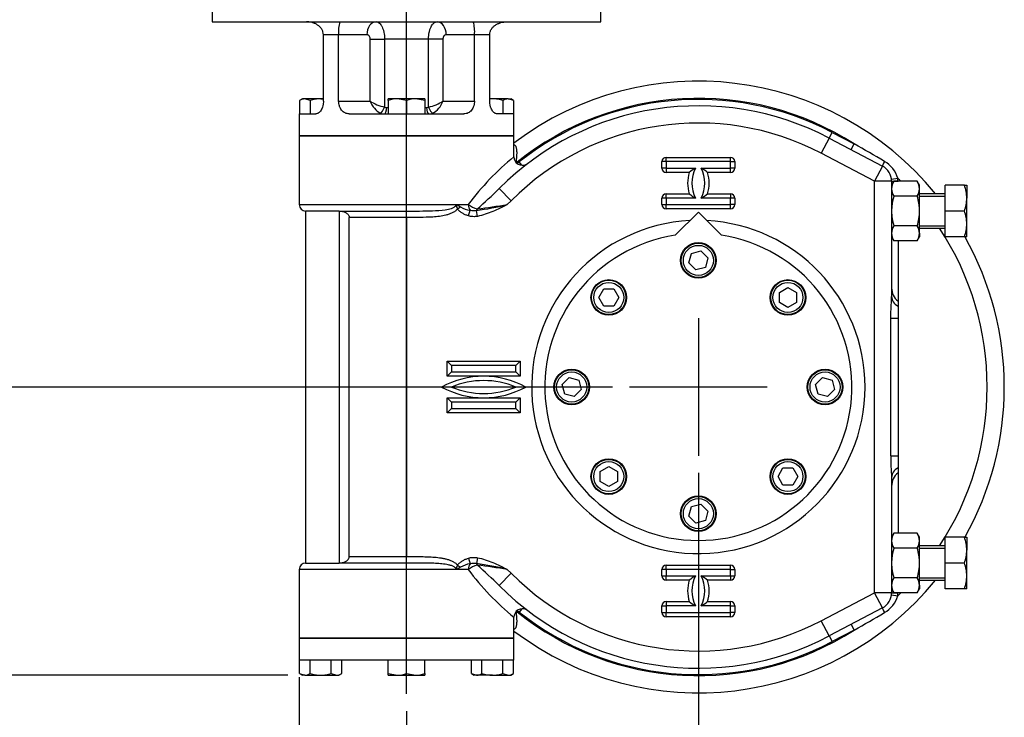
# Model space of a CAD drawing. Units: millimetres. Extents: x 0 to 594, y 0 to 420.
# Drawn here: x 101 to 192, y 83 to 148 of the extents above; entities that cross this region are included whole.
import ezdxf
from ezdxf.enums import TextEntityAlignment as Align
from ezdxf.lldxf.tags import DXFTag

# ---------------------------------------------------------------- set-up
doc = ezdxf.new("R2010")
doc.units = ezdxf.units.MM
for name, color, linetype in [('Default', 7, 'Continuous'), ('GB-IW5-ENDCAP', 7, 'Continuous'), ('GB-IW5-GCASE', 7, 'Continuous'), ('GB-IW5-INDPLATE', 7, 'Continuous'), ('GB-IW5-INFLG_F14', 7, 'Continuous'), ('TSH-1', 7, 'Continuous')]:
    doc.layers.add(name, color=color, linetype=linetype)
doc.styles.add('SEACAD_Arial', font='arial.ttf')
tags = doc.linetypes.add('CENTER2', pattern=[28.575, 19.05, -3.175, 3.175, -3.175]).pattern_tags.tags
tags[10:11] = [DXFTag(74, 4), DXFTag(75, 0), DXFTag(340, '0'), DXFTag(46, 0.0), DXFTag(50, 0.0), DXFTag(44, 0.0), DXFTag(45, 0.0)]
tags[8:9] = [DXFTag(74, 4), DXFTag(75, 0), DXFTag(340, '0'), DXFTag(46, 0.0), DXFTag(50, 0.0), DXFTag(44, 0.0), DXFTag(45, 0.0)]
tags[6:7] = [DXFTag(74, 4), DXFTag(75, 0), DXFTag(340, '0'), DXFTag(46, 0.0), DXFTag(50, 0.0), DXFTag(44, 0.0), DXFTag(45, 0.0)]
tags[4:5] = [DXFTag(74, 4), DXFTag(75, 0), DXFTag(340, '0'), DXFTag(46, 0.0), DXFTag(50, 0.0), DXFTag(44, 0.0), DXFTag(45, 0.0)]
doc.dimstyles.new('ISO-InstDr', dxfattribs={"dimtxt": 3.2, "dimasz": 4.48, "dimexe": 1.6, "dimexo": 1.6, "dimgap": 0.8, "dimtad": 1, "dimdec": 0, "dimlfac": 5, "dimzin": 0, "dimdsep": 46, "dimtxsty": 'SEACAD_Arial', "dimblk1": '_SE_FILLED', "dimblk2": '_SE_FILLED', "dimsah": 1, "dimcen": 1.6, "dimadec": 0, "dimazin": 0, "dimtfac": 0.5, "dimtofl": 0, "dimtmove": 0, "dimatfit": 3, "dimfxl": 1, "dimtzin": 0, "dimarcsym": 0})

# ---------------------------------------------------------------- blocks, each defined once
blk = doc.blocks.new('SEANNOT_GROUP87')
at = {"layer": 'Default', "color": 7, "linetype": 'CENTER2'}
for p, q in [((163.865, 119.923), (163.865, 107.123)), ((170.265, 113.523), (157.465, 113.523))]:
    blk.add_line(p, q, dxfattribs=at)
blk = doc.blocks.new('SEANNOT_GROUP111')
at = {"layer": 'Default', "color": 7, "linetype": 'CENTER2'}
blk.add_line((136.682, 84.923), (136.682, 215.95), dxfattribs=at)
blk = doc.blocks.new('SE3')
at = {"layer": 'GB-IW5-ENDCAP', "color": 7, "linetype": 'Continuous'}
for p, q in [((146.682, 90.123), (126.682, 90.123)), ((126.682, 90.123), (126.682, 88.073)), ((146.682, 88.073), (146.682, 90.123)), ((146.682, 88.073), (126.682, 88.073)), ((126.719, 86.825), (126.719, 88.073)), ((127.701, 86.825), (127.701, 88.073)), ((129.664, 86.825), (129.664, 88.073)), ((130.645, 86.825), (130.645, 88.073)), ((134.982, 86.825), (134.982, 88.073)), ((136.682, 86.825), (136.682, 88.073)), ((138.382, 86.825), (138.382, 88.073)), ((142.719, 86.825), (142.719, 88.073)), ((143.701, 86.825), (143.701, 88.073)), ((145.664, 86.825), (145.664, 88.073)), ((146.645, 86.825), (146.645, 88.073)), ((126.719, 86.825), (127.21, 86.673)), ((126.719, 86.825), (126.982, 86.673)), ((127.21, 86.673), (126.982, 86.673)), ((127.21, 86.673), (128.682, 86.673)), ((128.682, 86.673), (130.154, 86.673)), ((129.664, 86.825), (130.154, 86.673)), ((130.154, 86.673), (130.382, 86.673)), ((130.382, 86.673), (130.645, 86.825)), ((134.982, 86.673), (134.982, 86.825)), ((134.982, 86.825), (135.832, 86.673)), ((134.982, 86.673), (135.832, 86.673)), ((135.832, 86.673), (137.532, 86.673)), ((136.682, 86.825), (137.532, 86.673)), ((137.532, 86.673), (138.382, 86.673)), ((138.382, 86.825), (138.382, 86.673)), ((142.719, 86.825), (143.21, 86.673)), ((142.719, 86.825), (142.982, 86.673)), ((143.21, 86.673), (142.982, 86.673)), ((144.682, 86.673), (143.21, 86.673)), ((144.682, 86.673), (146.154, 86.673)), ((145.664, 86.825), (146.154, 86.673)), ((146.154, 86.673), (146.382, 86.673)), ((146.382, 86.673), (146.645, 86.825))]:
    blk.add_line(p, q, dxfattribs=at)
for centre, radius, start, end in [((127.182, 87.632), 0.959, 271.66424, 302.72001), ((130.126, 87.632), 0.959, 271.66424, 302.72001), ((135.802, 89.296), 2.623, 270.65275, 289.60341), ((137.502, 89.296), 2.623, 270.65275, 289.60341), ((143.182, 87.632), 0.959, 271.66424, 302.72001), ((146.126, 87.632), 0.959, 271.66424, 302.72001)]:
    blk.add_arc(centre, radius, start, end, dxfattribs=at)
for points, knots in [([(127.701, 86.825), (127.859, 86.779), (128.02, 86.741), (128.266, 86.701), (128.348, 86.691), (128.515, 86.677), (128.599, 86.673), (128.682, 86.673)], [0, 0, 0, 0, 0.5, 0.5, 0.75, 0.75, 1, 1, 1, 1]), ([(128.682, 86.673), (128.848, 86.673), (129.013, 86.688), (129.34, 86.74), (129.504, 86.779), (129.664, 86.825)], [0, 0, 0, 0, 0.5, 0.5, 1, 1, 1, 1]), ([(143.701, 86.825), (143.86, 86.779), (144.024, 86.74), (144.351, 86.688), (144.516, 86.673), (144.682, 86.673)], [0, 0, 0, 0, 0.5, 0.5, 1, 1, 1, 1]), ([(144.682, 86.673), (144.765, 86.673), (144.849, 86.677), (145.016, 86.691), (145.098, 86.701), (145.344, 86.741), (145.505, 86.779), (145.664, 86.825)], [0, 0, 0, 0, 0.25, 0.25, 0.5, 0.5, 1, 1, 1, 1])]:
    blk.add_open_spline(points, degree=3, knots=knots, dxfattribs=at)
at = {"layer": 'GB-IW5-GCASE', "color": 7, "linetype": 'Continuous'}
for p, q in [((146.682, 136.923), (126.682, 136.923)), ((126.682, 136.923), (126.682, 130.523)), ((146.682, 134.97), (146.682, 136.923)), ((176.05, 136.718), (175.305, 135.301)), ((176.05, 136.718), (176.329, 137.249)), ((176.05, 136.718), (181.009, 134.112)), ((176.329, 137.249), (178.38, 136.171)), ((178.101, 135.64), (178.38, 136.171)), ((160.865, 134.923), (166.865, 134.923)), ((160.865, 134.523), (160.865, 134.923)), ((166.865, 134.523), (166.865, 134.923)), ((180.265, 132.696), (175.305, 135.301)), ((146.952, 134.394), (146.975, 134.46)), ((147.422, 134.194), (147.182, 134.497)), ((160.465, 133.923), (160.465, 134.523)), ((160.865, 134.523), (160.465, 134.523)), ((160.865, 133.923), (160.465, 133.923)), ((166.865, 134.523), (160.865, 134.523)), ((160.865, 134.523), (160.865, 133.923)), ((160.865, 133.923), (163.59, 133.923)), ((160.865, 133.923), (160.865, 133.523)), ((164.141, 133.923), (166.865, 133.923)), ((166.865, 133.923), (166.865, 134.523)), ((166.865, 134.523), (167.265, 134.523)), ((167.265, 133.923), (166.865, 133.923)), ((166.865, 133.523), (166.865, 133.923)), ((167.265, 134.523), (167.265, 133.923)), ((181.009, 134.112), (180.265, 132.696)), ((163.007, 133.523), (160.865, 133.523)), ((166.865, 133.523), (164.723, 133.523)), ((180.265, 94.351), (180.265, 132.696)), ((181.865, 132.696), (180.265, 132.696)), ((181.852, 132.898), (182.448, 132.973)), ((181.865, 132.696), (181.865, 121.952)), ((181.865, 132.696), (182.465, 132.696)), ((182.079, 132.694), (181.865, 132.323)), ((184.251, 132.694), (182.079, 132.694)), ((182.465, 132.696), (182.465, 132.694)), ((184.465, 132.323), (184.251, 132.694)), ((184.465, 132.002), (184.465, 132.323)), ((186.865, 129.923), (186.865, 132.323)), ((188.651, 132.323), (186.865, 132.323)), ((188.651, 132.323), (188.865, 132.323)), ((188.865, 132.323), (188.865, 131.123)), ((145.299, 132.009), (146.433, 130.88)), ((160.865, 131.523), (163.007, 131.523)), ((160.865, 131.123), (160.865, 131.523)), ((164.723, 131.523), (166.865, 131.523)), ((166.865, 131.523), (166.865, 131.123)), ((184.251, 131.309), (182.079, 131.309)), ((184.465, 129.923), (184.465, 132.002)), ((186.865, 131.523), (184.465, 131.523)), ((184.465, 131.307), (186.865, 131.307)), ((126.682, 130.523), (141.304, 130.523)), ((141.304, 130.523), (142.429, 130.523)), ((141.423, 130.114), (141.706, 130.319)), ((146.433, 130.88), (146.051, 130.523)), ((160.465, 130.523), (160.465, 131.123)), ((160.865, 131.123), (160.465, 131.123)), ((160.465, 130.523), (160.865, 130.523)), ((163.59, 131.123), (160.865, 131.123)), ((160.865, 131.123), (160.865, 130.523)), ((160.865, 130.523), (166.865, 130.523)), ((160.865, 130.123), (160.865, 130.523)), ((166.865, 131.123), (164.141, 131.123)), ((166.865, 130.523), (166.865, 131.123)), ((167.265, 131.123), (166.865, 131.123)), ((167.265, 130.523), (166.865, 130.523)), ((166.865, 130.123), (166.865, 130.523)), ((167.265, 131.123), (167.265, 130.523)), ((188.865, 128.723), (188.865, 131.123)), ((130.408, 129.923), (127.282, 129.923)), ((127.282, 129.923), (127.282, 97.123)), ((130.408, 129.923), (136.682, 129.923)), ((130.408, 129.923), (130.408, 97.123)), ((136.682, 129.323), (136.682, 129.923)), ((142.441, 129.473), (142.607, 129.998)), ((143.302, 129.427), (143.185, 129.975)), ((166.865, 130.123), (160.865, 130.123)), ((184.465, 127.845), (184.465, 129.923)), ((186.865, 127.523), (186.865, 129.923)), ((188.651, 129.923), (186.865, 129.923)), ((136.682, 129.323), (131.349, 129.323)), ((131.349, 97.723), (131.349, 129.323)), ((136.682, 129.323), (136.682, 97.723)), ((184.251, 128.538), (182.079, 128.538)), ((184.465, 128.54), (186.865, 128.54)), ((188.865, 127.523), (188.865, 128.723)), ((181.865, 127.523), (182.079, 127.152)), ((184.251, 127.152), (184.465, 127.523)), ((184.465, 128.323), (186.865, 128.323)), ((184.465, 127.845), (184.465, 127.523)), ((188.651, 127.523), (186.865, 127.523)), ((188.865, 127.523), (188.651, 127.523)), ((184.251, 127.152), (182.079, 127.152)), ((182.465, 127.152), (182.465, 121.523)), ((182.465, 121.523), (182.465, 121.063)), ((182.465, 121.063), (182.465, 119.923)), ((181.793, 107.123), (181.793, 119.923)), ((181.793, 119.923), (182.465, 119.923)), ((182.465, 119.923), (182.465, 107.123)), ((140.465, 114.523), (140.465, 115.923)), ((140.465, 115.923), (147.265, 115.923)), ((140.465, 115.923), (140.865, 115.523)), ((147.265, 115.923), (146.865, 115.523)), ((147.265, 115.923), (147.265, 114.523)), ((140.865, 114.923), (140.465, 114.523)), ((140.865, 115.523), (140.865, 114.923)), ((146.865, 115.523), (140.865, 115.523)), ((140.865, 114.923), (146.865, 114.923)), ((146.865, 114.923), (146.865, 115.523)), ((146.865, 114.923), (147.265, 114.523)), ((143.865, 114.523), (140.465, 114.523)), ((147.265, 114.523), (143.865, 114.523)), ((140.865, 113.523), (139.941, 113.523)), ((147.789, 113.523), (146.865, 113.523)), ((140.465, 111.123), (140.465, 112.523)), ((140.465, 112.523), (143.865, 112.523)), ((140.465, 112.523), (140.865, 112.123)), ((140.865, 112.123), (140.865, 111.523)), ((146.865, 112.123), (140.865, 112.123)), ((143.865, 112.523), (147.265, 112.523)), ((147.265, 112.523), (146.865, 112.123)), ((146.865, 111.523), (146.865, 112.123)), ((147.265, 112.523), (147.265, 111.123)), ((140.865, 111.523), (140.465, 111.123)), ((147.265, 111.123), (140.465, 111.123)), ((140.865, 111.523), (146.865, 111.523)), ((146.865, 111.523), (147.265, 111.123)), ((181.793, 107.123), (182.465, 107.123)), ((182.465, 107.123), (182.465, 105.984)), ((182.465, 105.984), (182.465, 105.523)), ((182.465, 105.523), (182.465, 99.894)), ((181.865, 105.094), (181.865, 94.351)), ((182.079, 99.894), (181.865, 99.523)), ((184.251, 99.894), (182.079, 99.894)), ((184.465, 99.523), (184.251, 99.894)), ((184.465, 99.202), (184.465, 99.523)), ((184.465, 97.123), (184.465, 99.202)), ((188.651, 99.523), (186.865, 99.523)), ((186.865, 97.123), (186.865, 99.523)), ((188.651, 99.523), (188.865, 99.523)), ((188.865, 99.523), (188.865, 98.323)), ((184.251, 98.509), (182.079, 98.509)), ((186.865, 98.723), (184.465, 98.723)), ((184.465, 98.507), (186.865, 98.507)), ((188.865, 95.923), (188.865, 98.323)), ((131.349, 97.723), (136.682, 97.723)), ((136.682, 97.123), (136.682, 97.723)), ((142.441, 97.574), (142.607, 97.048)), ((143.302, 97.619), (143.185, 97.071)), ((141.304, 96.523), (126.682, 96.523)), ((126.682, 96.523), (126.682, 90.123)), ((127.282, 97.123), (130.408, 97.123)), ((136.682, 97.123), (130.408, 97.123)), ((142.429, 96.523), (141.304, 96.523)), ((141.423, 96.933), (141.706, 96.728)), ((146.051, 96.523), (146.433, 96.166)), ((160.465, 95.923), (160.465, 96.523)), ((160.865, 96.523), (160.465, 96.523)), ((160.865, 96.923), (166.865, 96.923)), ((160.865, 96.523), (160.865, 96.923)), ((166.865, 96.523), (160.865, 96.523)), ((160.865, 96.523), (160.865, 95.923)), ((166.865, 96.523), (166.865, 96.923)), ((166.865, 95.923), (166.865, 96.523)), ((166.865, 96.523), (167.265, 96.523)), ((167.265, 96.523), (167.265, 95.923)), ((184.465, 95.045), (184.465, 97.123)), ((188.651, 97.123), (186.865, 97.123)), ((186.865, 94.723), (186.865, 97.123)), ((145.299, 95.037), (146.433, 96.166)), ((160.465, 95.923), (160.865, 95.923)), ((160.865, 95.923), (163.59, 95.923)), ((160.865, 95.523), (160.865, 95.923)), ((163.007, 95.523), (160.865, 95.523)), ((164.141, 95.923), (166.865, 95.923)), ((166.865, 95.523), (164.723, 95.523)), ((166.865, 95.923), (166.865, 95.523)), ((166.865, 95.923), (167.265, 95.923)), ((184.251, 95.738), (182.079, 95.738)), ((184.465, 95.74), (186.865, 95.74)), ((184.465, 95.523), (186.865, 95.523)), ((188.865, 94.723), (188.865, 95.923)), ((181.865, 94.723), (182.079, 94.352)), ((184.251, 94.352), (184.465, 94.723)), ((184.465, 95.045), (184.465, 94.723)), ((188.651, 94.723), (186.865, 94.723)), ((188.865, 94.723), (188.651, 94.723)), ((175.305, 91.745), (180.265, 94.351)), ((181.865, 94.351), (180.265, 94.351)), ((181.009, 92.934), (180.265, 94.351)), ((181.852, 94.149), (182.448, 94.073)), ((181.865, 94.351), (182.465, 94.351)), ((184.251, 94.352), (182.079, 94.352)), ((182.465, 94.352), (182.465, 94.351)), ((147.431, 92.863), (147.182, 92.549)), ((160.465, 92.523), (160.465, 93.123)), ((160.465, 93.123), (160.865, 93.123)), ((160.865, 93.523), (163.007, 93.523)), ((160.865, 93.523), (160.865, 93.123)), ((163.59, 93.123), (160.865, 93.123)), ((160.865, 93.123), (160.865, 92.523)), ((166.865, 93.123), (164.141, 93.123)), ((164.723, 93.523), (166.865, 93.523)), ((166.865, 93.123), (166.865, 93.523)), ((166.865, 92.523), (166.865, 93.123)), ((166.865, 93.123), (167.265, 93.123)), ((167.265, 93.123), (167.265, 92.523)), ((181.009, 92.934), (176.05, 90.329)), ((146.682, 90.123), (146.682, 92.071)), ((160.465, 92.523), (160.865, 92.523)), ((160.865, 92.523), (166.865, 92.523)), ((160.865, 92.123), (160.865, 92.523)), ((166.865, 92.123), (160.865, 92.123)), ((167.265, 92.523), (166.865, 92.523)), ((166.865, 92.123), (166.865, 92.523)), ((176.05, 90.329), (175.305, 91.745)), ((178.38, 90.875), (176.329, 89.798)), ((178.101, 91.407), (178.38, 90.875)), ((126.682, 90.123), (146.682, 90.123)), ((176.05, 90.329), (176.329, 89.798))]:
    blk.add_line(p, q, dxfattribs=at)
for centre, radius, start, end in [((163.865, 113.523), 28.5, 39.16671, 127.07876), ((163.865, 113.523), 26.9, 57.34412, 128.89338), ((163.865, 113.523), 26.2, 62.28605, 135.12399), ((163.865, 113.523), 26.8, 62.28605, 128.50037), ((163.865, 113.523), 24.6, 62.28605, 135.12399), ((127.415, 44.499), 104.886, 59.14655, 60.92784), ((163.244, 114.939), 26.003, 129.56464, 143.17836), ((147.477, 134.983), 0.799, 180.90788, 297.58115), ((160.865, 134.523), 0.4, 90, 180), ((166.865, 134.523), 0.4, 0, 90), ((146.992, 134.57), 0.111, 168.80741, 261.43269), ((160.865, 133.923), 0.4, 180, 270), ((167.923, 126.994), 8.173, 122.01791, 126.9711), ((166.447, 132.523), 3.182, 153.89659, 206.10341), ((161.283, 132.523), 3.182, 333.89659, 26.10341), ((159.807, 126.994), 8.173, 53.0289, 57.98209), ((166.865, 133.923), 0.4, 270, 0), ((180.265, 132.696), 1.6, 0, 62.28605), ((179.806, 132.158), 2.764, 17.146, 59.59509), ((166.447, 132.523), 3.582, 163.78851, 196.21149), ((161.283, 132.523), 3.582, 343.78851, 16.21149), ((183.248, 131.953), 1.384, 147.62038, 177.99537), ((163.865, 113.523), 26.9, 45.45396, 46.3068), ((180.265, 132.696), 2.2, 0, 7.2465), ((183.111, 131.962), 1.355, 1.66424, 32.72001), ((185.163, 131.081), 3.702, 0.65275, 19.60341), ((96.956, 181.614), 69.266, 311.97399, 314.26177), ((160.865, 131.123), 0.4, 90, 180), ((167.923, 138.053), 8.173, 233.0289, 237.98209), ((159.807, 138.053), 8.173, 302.01791, 306.9711), ((166.865, 131.123), 0.4, 0, 90), ((183.219, 132.041), 1.355, 181.66424, 212.72001), ((183.082, 132.05), 1.384, 327.62038, 357.99537), ((127.282, 130.523), 0.6, 180, 270), ((142.789, 130.735), 1.5, 188.10001, 204.44356), ((142.907, 132.268), 2.29, 238.36791, 262.49157), ((143.899, 132.521), 2.48, 233.6466, 255.54073), ((139.94, 154.714), 24.951, 277.47493, 284.17749), ((125.904, 258.922), 129.97, 277.68303, 278.91736), ((160.865, 130.523), 0.4, 180, 270), ((166.865, 130.523), 0.4, 270, 0), ((185.108, 131.175), 3.757, 340.53557, 359.20827), ((142.957, 131.537), 1.578, 257.19287, 278.31825), ((185.163, 128.681), 3.702, 0.65275, 19.60341), ((163.865, 113.523), 15.525, 92.93671, 0), ((163.865, 113.523), 15.525, 0, 87.06329), ((183.248, 127.796), 1.384, 147.62038, 177.99537), ((183.111, 127.805), 1.355, 1.66424, 32.72001), ((185.108, 128.775), 3.757, 340.53557, 359.20827), ((183.219, 127.884), 1.355, 181.66424, 212.72001), ((183.082, 127.893), 1.384, 327.62038, 357.99537), ((163.865, 113.523), 26.9, 326.62023, 33.37977), ((163.865, 113.523), 28.5, 330.55239, 29.45596), ((183.465, 122.772), 1.6, 180, 231.31781), ((143.865, 106.323), 8.2, 90, 118.59212), ((143.865, 106.323), 7.8, 67.38014, 112.61986), ((143.865, 106.323), 8.2, 61.40788, 90), ((143.865, 120.723), 8.2, 241.40788, 270), ((143.865, 120.723), 7.8, 247.38014, 292.61986), ((143.865, 120.723), 8.2, 270, 298.59212), ((206.297, 106.983), 24.505, 179.67248, 184.42085), ((183.465, 104.274), 1.6, 128.68219, 180), ((183.248, 99.153), 1.384, 147.62038, 177.99537), ((183.219, 99.241), 1.355, 181.66424, 212.72001), ((183.111, 99.162), 1.355, 1.66424, 32.72001), ((183.082, 99.25), 1.384, 327.62038, 357.99537), ((185.163, 98.281), 3.702, 0.65275, 19.60341), ((185.108, 98.375), 3.757, 340.53557, 359.20827), ((127.282, 96.523), 0.6, 90, 180), ((142.718, 96.332), 1.427, 155.13613, 172.3203), ((142.907, 94.778), 2.291, 97.51199, 121.62853), ((143.9, 94.525), 2.481, 104.45959, 126.35309), ((163.248, 112.111), 26.008, 216.82302, 230.43409), ((142.957, 95.51), 1.578, 81.68124, 102.80764), ((139.939, 72.331), 24.952, 75.82259, 82.52499), ((96.955, 45.432), 69.266, 45.73823, 48.026), ((125.907, -31.856), 129.95, 81.08255, 82.31707), ((160.865, 96.523), 0.4, 90, 180), ((166.865, 96.523), 0.4, 0, 90), ((185.163, 95.881), 3.702, 0.65275, 19.60341), ((163.865, 113.523), 24.6, 224.87601, 297.71395), ((163.865, 113.523), 28.5, 232.92124, 320.83329), ((160.865, 95.923), 0.4, 180, 270), ((166.447, 94.523), 3.582, 163.78851, 196.21149), ((167.923, 88.994), 8.173, 122.01791, 126.9711), ((166.447, 94.523), 3.182, 153.89659, 206.10341), ((161.283, 94.523), 3.182, 333.89659, 26.10341), ((159.807, 88.994), 8.173, 53.0289, 57.98209), ((161.283, 94.523), 3.582, 343.78851, 16.21149), ((166.865, 95.923), 0.4, 270, 0), ((183.248, 94.996), 1.384, 147.62038, 177.99537), ((183.111, 95.005), 1.355, 1.66424, 32.72001), ((185.108, 95.975), 3.757, 340.53557, 359.20827), ((163.865, 113.523), 26.2, 224.87601, 297.71395), ((183.219, 95.084), 1.355, 181.66424, 212.72001), ((183.082, 95.093), 1.384, 327.62038, 357.99537), ((180.265, 94.351), 1.6, 297.71395, 360), ((179.823, 94.874), 2.744, 300.23683, 343.02208), ((163.865, 113.523), 26.9, 313.6932, 314.54604), ((180.265, 94.351), 2.2, 352.7535, 360), ((147.478, 92.066), 0.797, 62.3781, 179.59489), ((160.865, 93.123), 0.4, 90, 180), ((167.923, 100.053), 8.173, 233.0289, 237.98209), ((159.807, 100.053), 8.173, 302.01791, 306.9711), ((166.865, 93.123), 0.4, 0, 90), ((146.993, 92.476), 0.111, 98.90539, 190.85451), ((163.865, 113.523), 26.9, 231.10662, 302.65588), ((163.865, 113.523), 26.8, 231.49963, 297.71395), ((160.865, 92.523), 0.4, 180, 270), ((166.865, 92.523), 0.4, 270, 0), ((127.415, 182.547), 104.886, 299.07216, 300.85345)]:
    blk.add_arc(centre, radius, start, end, dxfattribs=at)
for centre, major_axis, ratio, start_param, end_param in [((146.845, 134.638), (0.6, 0.014), 0.079438, 4.62509, 4.773309), ((181.288, 134.643), (-0.279, -0.531), 0.045627, 4.927288, 6.283185), ((142.774, 130.523), (0, -0.6), 0.574706, 4.712389, 5.778764), ((143.069, 130.523), (0, -0.6), 0.475799, 0.419677, 0.831651), ((183.465, 121.952), (-1.6, 0), 0.712176, 0, 0.895665), ((183.465, 105.094), (1.6, 0), 0.712176, 2.245928, 3.141593), ((142.774, 96.523), (0, 0.6), 0.574706, 0.504421, 1.570796), ((143.069, 96.523), (0, 0.6), 0.475799, 5.451534, 5.863508), ((181.288, 92.403), (-0.279, 0.531), 0.045627, 0, 1.355897), ((146.845, 92.409), (0.6, -0.014), 0.079438, 1.509876, 1.661455)]:
    blk.add_ellipse(centre, major_axis=major_axis, ratio=ratio, start_param=start_param, end_param=end_param, dxfattribs=at)
for points, knots in [([(146.683, 136.106), (146.698, 136.102), (146.713, 136.096), (146.752, 136.076), (146.774, 136.059), (146.815, 136.013), (146.833, 135.985), (146.865, 135.92), (146.878, 135.884), (146.901, 135.804), (146.91, 135.76), (146.925, 135.669), (146.93, 135.621), (146.938, 135.522), (146.94, 135.471), (146.942, 135.366), (146.942, 135.313), (146.938, 135.152), (146.931, 135.042), (146.911, 134.818), (146.898, 134.704), (146.883, 134.591)], [0.2755498, 0.2755498, 0.2755498, 0.2755498, 0.3125, 0.3125, 0.375, 0.375, 0.4375, 0.4375, 0.5, 0.5, 0.5625, 0.5625, 0.625, 0.625, 0.6875, 0.6875, 0.75, 0.75, 0.875, 0.875, 1, 1, 1, 1]), ([(146.975, 134.46), (146.993, 134.454), (147.01, 134.45), (147.047, 134.447), (147.065, 134.449), (147.101, 134.455), (147.119, 134.461), (147.152, 134.476), (147.167, 134.486), (147.182, 134.497)], [0, 0, 0, 0, 0.25, 0.25, 0.5, 0.5, 0.75, 0.75, 1, 1, 1, 1]), ([(182.079, 131.309), (182.015, 131.085), (181.961, 130.858), (181.905, 130.511), (181.89, 130.394), (181.87, 130.158), (181.865, 130.04), (181.865, 129.923)], [0, 0, 0, 0, 0.5, 0.5, 0.75, 0.75, 1, 1, 1, 1]), ([(184.465, 129.923), (184.465, 130.04), (184.46, 130.158), (184.44, 130.394), (184.426, 130.511), (184.369, 130.858), (184.315, 131.085), (184.251, 131.309)], [0, 0, 0, 0, 0.25, 0.25, 0.5, 0.5, 1, 1, 1, 1]), ([(136.682, 129.923), (137.488, 129.923), (138.293, 129.915), (139.49, 129.958), (139.889, 129.981), (140.478, 130.07), (140.673, 130.109), (140.955, 130.203), (141.047, 130.24), (141.173, 130.319), (141.213, 130.35), (141.279, 130.425), (141.304, 130.472), (141.304, 130.523)], [0, 0, 0, 0, 0.5, 0.5, 0.75, 0.75, 0.875, 0.875, 0.9375, 0.9375, 0.96875, 0.96875, 1, 1, 1, 1]), ([(141.304, 130.523), (141.313, 130.523), (141.322, 130.521), (141.34, 130.518), (141.367, 130.511), (141.393, 130.502), (141.445, 130.482), (141.478, 130.465), (141.577, 130.41), (141.641, 130.367), (141.706, 130.319)], [0, 0, 0, 0, 0.0625, 0.0625, 0.125, 0.25, 0.25, 0.5, 0.5, 1, 1, 1, 1]), ([(146.051, 130.523), (145.997, 130.493), (145.942, 130.463), (145.833, 130.404), (145.778, 130.375), (145.613, 130.289), (145.502, 130.233), (145.168, 130.071), (144.942, 129.97), (144.485, 129.783), (144.254, 129.697), (143.784, 129.545), (143.546, 129.479), (143.302, 129.427)], [0, 0, 0, 0, 0.0625, 0.0625, 0.125, 0.125, 0.25, 0.25, 0.5, 0.5, 0.75, 0.75, 1, 1, 1, 1]), ([(130.408, 129.923), (130.459, 129.923), (130.509, 129.92), (130.61, 129.909), (130.661, 129.901), (130.81, 129.867), (130.905, 129.834), (131.085, 129.74), (131.171, 129.679), (131.27, 129.562), (131.298, 129.52), (131.328, 129.449), (131.336, 129.424), (131.346, 129.374), (131.349, 129.349), (131.349, 129.323)], [0, 0, 0, 0, 0.125, 0.125, 0.25, 0.25, 0.5, 0.5, 0.75, 0.75, 0.875, 0.875, 0.9375, 0.9375, 1, 1, 1, 1]), ([(141.423, 130.114), (141.358, 130.032), (141.281, 129.964), (141.113, 129.844), (141.022, 129.792), (140.837, 129.702), (140.742, 129.663), (140.547, 129.596), (140.448, 129.567), (140.148, 129.49), (139.946, 129.454), (139.541, 129.398), (139.338, 129.379), (138.727, 129.337), (138.318, 129.329), (137.5, 129.322), (137.091, 129.323), (136.682, 129.323)], [0, 0, 0, 0, 0.0625, 0.0625, 0.125, 0.125, 0.1875, 0.1875, 0.25, 0.25, 0.375, 0.375, 0.5, 0.5, 0.75, 0.75, 1, 1, 1, 1]), ([(142.441, 129.473), (142.343, 129.504), (142.248, 129.539), (142.063, 129.62), (141.973, 129.665), (141.799, 129.768), (141.715, 129.825), (141.556, 129.957), (141.484, 130.03), (141.423, 130.114)], [0, 0, 0, 0, 0.25, 0.25, 0.5, 0.5, 0.75, 0.75, 1, 1, 1, 1]), ([(143.302, 129.427), (143.158, 129.397), (143.014, 129.389), (142.798, 129.401), (142.725, 129.409), (142.581, 129.434), (142.51, 129.451), (142.441, 129.473)], [0, 0, 0, 0, 0.5, 0.5, 0.75, 0.75, 1, 1, 1, 1]), ([(181.865, 129.923), (181.865, 129.689), (181.885, 129.456), (181.96, 128.994), (182.014, 128.763), (182.079, 128.538)], [0, 0, 0, 0, 0.5, 0.5, 1, 1, 1, 1]), ([(184.251, 128.538), (184.316, 128.763), (184.37, 128.994), (184.445, 129.456), (184.465, 129.689), (184.465, 129.923)], [0, 0, 0, 0, 0.5, 0.5, 1, 1, 1, 1]), ([(181.793, 119.923), (181.793, 120.1), (181.796, 120.275), (181.807, 120.621), (181.815, 120.793), (181.833, 121.133), (181.843, 121.301), (181.859, 121.633), (181.865, 121.795), (181.865, 121.952)], [0, 0, 0, 0, 0.25, 0.25, 0.5, 0.5, 0.75, 0.75, 1, 1, 1, 1]), ([(182.079, 98.509), (182.015, 98.285), (181.961, 98.058), (181.905, 97.711), (181.89, 97.594), (181.87, 97.358), (181.865, 97.24), (181.865, 97.123)], [0, 0, 0, 0, 0.5, 0.5, 0.75, 0.75, 1, 1, 1, 1]), ([(184.465, 97.123), (184.465, 97.24), (184.46, 97.358), (184.44, 97.594), (184.426, 97.711), (184.369, 98.058), (184.315, 98.285), (184.251, 98.509)], [0, 0, 0, 0, 0.25, 0.25, 0.5, 0.5, 1, 1, 1, 1]), ([(130.408, 97.123), (130.459, 97.123), (130.509, 97.126), (130.611, 97.137), (130.661, 97.146), (130.809, 97.18), (130.905, 97.213), (131.041, 97.284), (131.085, 97.31), (131.166, 97.371), (131.203, 97.405), (131.27, 97.484), (131.298, 97.527), (131.328, 97.598), (131.336, 97.622), (131.346, 97.672), (131.349, 97.697), (131.349, 97.723)], [0, 0, 0, 0, 0.125, 0.125, 0.25, 0.25, 0.5, 0.5, 0.625, 0.625, 0.75, 0.75, 0.875, 0.875, 0.9375, 0.9375, 1, 1, 1, 1]), ([(136.682, 97.723), (137.092, 97.723), (137.502, 97.724), (138.117, 97.719), (138.322, 97.716), (138.731, 97.704), (138.936, 97.695), (139.346, 97.667), (139.55, 97.647), (139.854, 97.605), (139.955, 97.589), (140.157, 97.551), (140.257, 97.529), (140.455, 97.478), (140.553, 97.449), (140.744, 97.382), (140.838, 97.344), (140.976, 97.277), (141.021, 97.253), (141.11, 97.201), (141.154, 97.173), (141.281, 97.082), (141.358, 97.014), (141.423, 96.933)], [0, 0, 0, 0, 0.25, 0.25, 0.375, 0.375, 0.5, 0.5, 0.625, 0.625, 0.6875, 0.6875, 0.75, 0.75, 0.8125, 0.8125, 0.875, 0.875, 0.90625, 0.90625, 0.9375, 0.9375, 1, 1, 1, 1]), ([(141.423, 96.933), (141.484, 97.016), (141.555, 97.088), (141.711, 97.218), (141.796, 97.277), (141.971, 97.381), (142.062, 97.426), (142.248, 97.507), (142.343, 97.543), (142.441, 97.574)], [0, 0, 0, 0, 0.25, 0.25, 0.5, 0.5, 0.75, 0.75, 1, 1, 1, 1]), ([(142.441, 97.574), (142.58, 97.618), (142.723, 97.641), (142.939, 97.653), (143.012, 97.653), (143.158, 97.644), (143.23, 97.634), (143.302, 97.619)], [0, 0, 0, 0, 0.5, 0.5, 0.75, 0.75, 1, 1, 1, 1]), ([(143.302, 97.619), (143.546, 97.567), (143.784, 97.501), (144.254, 97.349), (144.485, 97.264), (144.942, 97.077), (145.168, 96.976), (145.502, 96.813), (145.613, 96.757), (145.778, 96.671), (145.833, 96.642), (145.942, 96.583), (145.997, 96.553), (146.051, 96.523)], [0, 0, 0, 0, 0.25, 0.25, 0.5, 0.5, 0.75, 0.75, 0.875, 0.875, 0.9375, 0.9375, 1, 1, 1, 1]), ([(141.304, 96.523), (141.304, 96.549), (141.297, 96.574), (141.276, 96.621), (141.261, 96.642), (141.211, 96.699), (141.17, 96.729), (141.085, 96.782), (141.04, 96.804), (140.949, 96.844), (140.903, 96.861), (140.761, 96.908), (140.664, 96.933), (140.471, 96.975), (140.373, 96.992), (140.08, 97.036), (139.883, 97.056), (139.487, 97.085), (139.288, 97.095), (138.689, 97.117), (138.289, 97.12), (137.722, 97.123), (137.556, 97.123), (137.391, 97.123)], [0, 0, 0, 0, 0.015625, 0.015625, 0.03125, 0.03125, 0.0625, 0.0625, 0.09375, 0.09375, 0.125, 0.125, 0.1875, 0.1875, 0.25, 0.25, 0.375, 0.375, 0.5, 0.5, 0.75, 0.75, 0.8531936, 0.8531936, 0.8531936, 0.8531936]), ([(141.706, 96.728), (141.641, 96.679), (141.577, 96.636), (141.478, 96.581), (141.445, 96.565), (141.393, 96.544), (141.367, 96.535), (141.34, 96.529), (141.322, 96.525), (141.313, 96.524), (141.304, 96.523)], [0, 0, 0, 0, 0.5, 0.5, 0.75, 0.75, 0.875, 0.9375, 0.9375, 1, 1, 1, 1]), ([(181.865, 97.123), (181.865, 96.889), (181.885, 96.656), (181.96, 96.194), (182.014, 95.963), (182.079, 95.738)], [0, 0, 0, 0, 0.5, 0.5, 1, 1, 1, 1]), ([(184.251, 95.738), (184.316, 95.963), (184.37, 96.194), (184.445, 96.656), (184.465, 96.889), (184.465, 97.123)], [0, 0, 0, 0, 0.5, 0.5, 1, 1, 1, 1]), ([(146.883, 92.455), (146.898, 92.342), (146.911, 92.23), (146.931, 92.008), (146.938, 91.898), (146.942, 91.736), (146.942, 91.683), (146.94, 91.577), (146.938, 91.526), (146.93, 91.427), (146.925, 91.379), (146.91, 91.287), (146.901, 91.244), (146.879, 91.164), (146.865, 91.128), (146.834, 91.063), (146.815, 91.034), (146.775, 90.988), (146.753, 90.971), (146.714, 90.95), (146.699, 90.945), (146.684, 90.941)], [0, 0, 0, 0, 0.125, 0.125, 0.25, 0.25, 0.3125, 0.3125, 0.375, 0.375, 0.4375, 0.4375, 0.5, 0.5, 0.5625, 0.5625, 0.625, 0.625, 0.6875, 0.6875, 0.7242659, 0.7242659, 0.7242659, 0.7242659]), ([(147.182, 92.549), (147.167, 92.561), (147.152, 92.57), (147.119, 92.586), (147.101, 92.591), (147.047, 92.601), (147.01, 92.599), (146.975, 92.587)], [0, 0, 0, 0, 0.25, 0.25, 0.5, 0.5, 1, 1, 1, 1])]:
    blk.add_open_spline(points, degree=3, knots=knots, dxfattribs=at)
blk.add_open_spline([(137.391, 97.123), (137.155, 97.123), (136.919, 97.123), (136.682, 97.123)], degree=3, dxfattribs=at)
at = {"layer": 'GB-IW5-INDPLATE', "color": 7, "linetype": 'Continuous'}
for p, q in [((161.7, 127.658), (163.865, 129.823)), ((163.865, 129.823), (166.03, 127.658)), ((162.973, 125.084), (163.212, 125.976)), ((163.212, 125.976), (164.104, 126.215)), ((164.104, 126.215), (164.757, 125.562)), ((163.626, 124.431), (162.973, 125.084)), ((164.757, 125.562), (164.518, 124.67)), ((164.518, 124.67), (163.626, 124.431)), ((154.597, 121.867), (155.059, 122.667)), ((155.059, 122.667), (155.983, 122.667)), ((155.983, 122.667), (156.445, 121.867)), ((171.409, 122.329), (172.209, 122.791)), ((171.409, 121.405), (171.409, 122.329)), ((172.209, 122.791), (173.009, 122.329)), ((173.009, 122.329), (173.009, 121.405)), ((155.059, 121.067), (154.597, 121.867)), ((156.445, 121.867), (155.983, 121.067)), ((172.209, 120.943), (171.409, 121.405)), ((173.009, 121.405), (172.209, 120.943)), ((155.983, 121.067), (155.059, 121.067)), ((151.173, 113.762), (151.826, 114.415)), ((151.412, 112.87), (151.173, 113.762)), ((151.826, 114.415), (152.718, 114.176)), ((152.718, 114.176), (152.957, 113.284)), ((174.773, 113.762), (175.426, 114.415)), ((175.012, 112.87), (174.773, 113.762)), ((175.426, 114.415), (176.318, 114.176)), ((176.318, 114.176), (176.557, 113.284)), ((152.304, 112.631), (151.412, 112.87)), ((152.957, 113.284), (152.304, 112.631)), ((175.904, 112.631), (175.012, 112.87)), ((176.557, 113.284), (175.904, 112.631)), ((154.721, 105.641), (155.521, 106.103)), ((154.721, 104.717), (154.721, 105.641)), ((155.521, 106.103), (156.321, 105.641)), ((156.321, 105.641), (156.321, 104.717)), ((171.285, 105.179), (171.747, 105.979)), ((171.747, 105.979), (172.671, 105.979)), ((172.671, 105.979), (173.133, 105.179)), ((155.521, 104.256), (154.721, 104.717)), ((156.321, 104.717), (155.521, 104.256)), ((171.747, 104.379), (171.285, 105.179)), ((173.133, 105.179), (172.671, 104.379)), ((172.671, 104.379), (171.747, 104.379)), ((162.973, 101.484), (163.212, 102.376)), ((163.212, 102.376), (164.104, 102.615)), ((164.104, 102.615), (164.757, 101.962)), ((164.757, 101.962), (164.518, 101.07)), ((163.626, 100.831), (162.973, 101.484)), ((164.518, 101.07), (163.626, 100.831))]:
    blk.add_line(p, q, dxfattribs=at)
for centre, radius in [((163.865, 125.323), 1.66), ((163.865, 125.323), 1.6), ((163.865, 125.323), 1.4), ((155.521, 121.867), 1.66), ((155.521, 121.867), 1.6), ((155.521, 121.867), 1.4), ((172.209, 121.867), 1.66), ((172.209, 121.867), 1.6), ((172.209, 121.867), 1.4), ((152.065, 113.523), 1.66), ((152.065, 113.523), 1.6), ((152.065, 113.523), 1.4), ((175.665, 113.523), 1.66), ((175.665, 113.523), 1.6), ((175.665, 113.523), 1.4), ((155.521, 105.179), 1.66), ((155.521, 105.179), 1.6), ((155.521, 105.179), 1.4), ((172.209, 105.179), 1.66), ((172.209, 105.179), 1.6), ((172.209, 105.179), 1.4), ((163.865, 101.723), 1.66), ((163.865, 101.723), 1.6), ((163.865, 101.723), 1.4)]:
    blk.add_circle(centre, radius, dxfattribs=at)
blk.add_arc((163.865, 113.523), 14.3, 98.70722, 81.29278, dxfattribs=at)
at = {"layer": 'GB-IW5-INFLG_F14', "color": 7, "linetype": 'Continuous'}
for p, q in [((118.582, 150.501), (118.582, 147.551)), ((154.782, 147.551), (154.782, 150.501)), ((118.582, 147.551), (154.782, 147.551)), ((130.354, 146.351), (128.939, 146.351)), ((128.939, 140.173), (128.939, 146.351)), ((130.354, 140.173), (130.354, 146.351)), ((132.989, 146.351), (130.354, 146.351)), ((133.29, 140.173), (133.29, 145.951)), ((133.29, 145.951), (134.631, 145.951)), ((138.733, 145.951), (134.631, 145.951)), ((134.631, 145.951), (134.631, 139.612)), ((138.733, 139.612), (138.733, 145.951)), ((140.074, 145.951), (138.733, 145.951)), ((140.074, 145.951), (140.074, 140.173)), ((143.011, 146.351), (140.375, 146.351)), ((144.425, 146.351), (143.011, 146.351)), ((143.011, 140.173), (143.011, 146.351)), ((144.425, 140.173), (144.425, 146.351)), ((126.982, 140.373), (126.719, 140.221)), ((127.21, 140.373), (126.982, 140.373)), ((127.701, 140.221), (127.21, 140.373)), ((128.682, 140.373), (127.21, 140.373)), ((128.682, 140.373), (128.939, 140.373)), ((135.832, 140.373), (134.982, 140.373)), ((134.982, 140.221), (134.982, 140.373)), ((137.532, 140.373), (135.832, 140.373)), ((136.682, 140.221), (135.832, 140.373)), ((138.382, 140.373), (137.532, 140.373)), ((138.382, 140.221), (137.532, 140.373)), ((138.382, 140.373), (138.382, 140.221)), ((144.682, 140.373), (144.425, 140.373)), ((146.154, 140.373), (144.682, 140.373)), ((146.645, 140.221), (146.154, 140.373)), ((146.154, 140.373), (146.382, 140.373)), ((146.645, 140.221), (146.382, 140.373)), ((126.719, 140.221), (126.719, 138.973)), ((127.701, 140.221), (127.701, 138.973)), ((130.354, 140.173), (133.29, 140.173)), ((134.631, 139.612), (134.82, 139.573)), ((134.82, 139.573), (134.982, 139.573)), ((134.982, 140.221), (134.982, 138.973)), ((136.682, 140.221), (136.682, 138.973)), ((138.382, 140.221), (138.382, 138.973)), ((138.382, 139.573), (138.544, 139.573)), ((138.544, 139.573), (138.733, 139.612)), ((140.074, 140.173), (143.011, 140.173)), ((145.664, 140.221), (145.664, 138.973)), ((146.645, 140.221), (146.645, 138.973)), ((126.682, 138.973), (128.229, 138.973)), ((126.682, 138.973), (126.682, 136.923)), ((131.34, 138.973), (142.024, 138.973)), ((146.682, 138.973), (145.136, 138.973)), ((146.682, 136.923), (146.682, 138.973)), ((126.682, 136.923), (146.682, 136.923))]:
    blk.add_line(p, q, dxfattribs=at)
for centre, radius, start, end in [((133.226, 146.673), 2.89, 162.30412, 186.38397), ((140.138, 146.673), 2.89, 353.61603, 17.69588), ((127.238, 139.414), 0.959, 91.66424, 122.72001), ((135.862, 137.751), 2.623, 90.65275, 109.60341), ((137.562, 137.751), 2.623, 90.65275, 109.60341), ((146.182, 139.414), 0.959, 91.66424, 122.72001)]:
    blk.add_arc(centre, radius, start, end, dxfattribs=at)
for centre, major_axis, ratio, start_param, end_param in [((133.838, 146.351), (0, -1.2), 0.707107, 3.141593, 4.712389), ((139.526, 146.351), (0, -1.2), 0.707107, 1.570796, 3.141593), ((134.139, 140.173), (-0.681, 1.132), 0.583087, 1.233426, 2.441481), ((134.139, 140.173), (-1.191, 0.473), 0.310029, 0.907887, 2.115942), ((134.385, 139.612), (-0.218, -0.559), 0.386569, 0.275532, 1.720082), ((134.596, 139.573), (0, 0.6), 0.372463, 3.141593, 4.712389), ((138.768, 139.573), (0, -0.6), 0.372463, 4.712389, 6.283185), ((139.225, 140.173), (1.191, 0.473), 0.310029, 4.167243, 5.375298), ((138.979, 139.612), (-0.218, 0.559), 0.386569, 1.42151, 2.866061), ((139.225, 140.173), (0.681, 1.132), 0.583087, 3.841705, 5.049759)]:
    blk.add_ellipse(centre, major_axis=major_axis, ratio=ratio, start_param=start_param, end_param=end_param, dxfattribs=at)
for points, knots in [([(128.939, 146.351), (128.939, 146.444), (128.925, 146.534), (128.884, 146.665), (128.867, 146.708), (128.828, 146.791), (128.806, 146.831), (128.757, 146.908), (128.73, 146.945), (128.671, 147.016), (128.64, 147.049), (128.543, 147.145), (128.472, 147.202), (128.319, 147.303), (128.239, 147.347), (128.074, 147.421), (127.988, 147.452), (127.813, 147.502), (127.723, 147.52), (127.588, 147.539), (127.543, 147.543), (127.452, 147.55), (127.406, 147.551), (127.361, 147.551)], [0, 0, 0, 0, 0.125, 0.125, 0.1875, 0.1875, 0.25, 0.25, 0.3125, 0.3125, 0.375, 0.375, 0.5, 0.5, 0.625, 0.625, 0.75, 0.75, 0.875, 0.875, 0.9375, 0.9375, 1, 1, 1, 1]), ([(133.838, 147.551), (133.892, 147.551), (133.944, 147.541), (134.047, 147.501), (134.097, 147.471), (134.195, 147.39), (134.24, 147.341), (134.305, 147.255), (134.325, 147.224), (134.365, 147.157), (134.385, 147.122), (134.439, 147.011), (134.472, 146.93), (134.514, 146.8), (134.527, 146.754), (134.552, 146.661), (134.562, 146.614), (134.591, 146.469), (134.606, 146.369), (134.621, 146.214), (134.625, 146.162), (134.63, 146.057), (134.631, 146.004), (134.631, 145.951)], [0, 0, 0, 0, 0.125, 0.125, 0.25, 0.25, 0.375, 0.375, 0.4375, 0.4375, 0.5, 0.5, 0.625, 0.625, 0.6875, 0.6875, 0.75, 0.75, 0.875, 0.875, 0.9375, 0.9375, 1, 1, 1, 1]), ([(138.733, 145.951), (138.733, 146.057), (138.738, 146.161), (138.757, 146.365), (138.772, 146.465), (138.811, 146.661), (138.835, 146.753), (138.877, 146.883), (138.892, 146.925), (138.925, 147.006), (138.942, 147.046), (138.997, 147.157), (139.036, 147.223), (139.101, 147.31), (139.123, 147.337), (139.169, 147.387), (139.193, 147.409), (139.265, 147.469), (139.315, 147.5), (139.419, 147.541), (139.473, 147.551), (139.526, 147.551)], [0, 0, 0, 0, 0.125, 0.125, 0.25, 0.25, 0.375, 0.375, 0.4375, 0.4375, 0.5, 0.5, 0.625, 0.625, 0.6875, 0.6875, 0.75, 0.75, 0.875, 0.875, 1, 1, 1, 1]), ([(144.425, 146.351), (144.425, 146.444), (144.439, 146.534), (144.48, 146.665), (144.497, 146.708), (144.536, 146.791), (144.558, 146.831), (144.607, 146.908), (144.635, 146.945), (144.693, 147.016), (144.724, 147.049), (144.821, 147.145), (144.892, 147.202), (145.045, 147.303), (145.125, 147.347), (145.291, 147.421), (145.376, 147.452), (145.551, 147.502), (145.641, 147.52), (145.776, 147.539), (145.821, 147.543), (145.912, 147.55), (145.958, 147.551), (146.003, 147.551)], [0, 0, 0, 0, 0.125, 0.125, 0.1875, 0.1875, 0.25, 0.25, 0.3125, 0.3125, 0.375, 0.375, 0.5, 0.5, 0.625, 0.625, 0.75, 0.75, 0.875, 0.875, 0.9375, 0.9375, 1, 1, 1, 1]), ([(133.29, 145.951), (133.29, 145.978), (133.288, 146.005), (133.28, 146.058), (133.274, 146.084), (133.25, 146.158), (133.227, 146.202), (133.185, 146.256), (133.169, 146.273), (133.136, 146.301), (133.119, 146.313), (133.084, 146.332), (133.065, 146.339), (133.027, 146.349), (133.008, 146.351), (132.989, 146.351)], [0, 0, 0, 0, 0.125, 0.125, 0.25, 0.25, 0.5, 0.5, 0.625, 0.625, 0.75, 0.75, 0.875, 0.875, 1, 1, 1, 1]), ([(140.375, 146.351), (140.336, 146.351), (140.299, 146.342), (140.245, 146.313), (140.228, 146.301), (140.195, 146.273), (140.18, 146.257), (140.151, 146.22), (140.139, 146.2), (140.116, 146.157), (140.106, 146.133), (140.09, 146.084), (140.084, 146.059), (140.076, 146.006), (140.074, 145.979), (140.074, 145.951)], [0, 0, 0, 0, 0.25, 0.25, 0.375, 0.375, 0.5, 0.5, 0.625, 0.625, 0.75, 0.75, 0.875, 0.875, 1, 1, 1, 1]), ([(128.682, 140.373), (128.599, 140.373), (128.515, 140.37), (128.348, 140.356), (128.266, 140.345), (128.02, 140.305), (127.859, 140.267), (127.701, 140.221)], [0, 0, 0, 0, 0.25, 0.25, 0.5, 0.5, 1, 1, 1, 1]), ([(145.664, 140.221), (145.505, 140.267), (145.344, 140.305), (145.098, 140.345), (145.016, 140.356), (144.849, 140.37), (144.765, 140.373), (144.682, 140.373)], [0, 0, 0, 0, 0.5, 0.5, 0.75, 0.75, 1, 1, 1, 1]), ([(128.939, 140.173), (128.939, 140.093), (128.934, 140.015), (128.92, 139.899), (128.914, 139.861), (128.899, 139.785), (128.89, 139.747), (128.862, 139.638), (128.838, 139.569), (128.783, 139.438), (128.752, 139.376), (128.684, 139.266), (128.647, 139.216), (128.569, 139.129), (128.528, 139.092), (128.444, 139.033), (128.401, 139.011), (128.314, 138.981), (128.271, 138.973), (128.229, 138.973)], [0, 0, 0, 0, 0.125, 0.125, 0.1875, 0.1875, 0.25, 0.25, 0.375, 0.375, 0.5, 0.5, 0.625, 0.625, 0.75, 0.75, 0.875, 0.875, 1, 1, 1, 1]), ([(131.34, 138.973), (131.272, 138.973), (131.207, 138.981), (131.11, 139.003), (131.078, 139.012), (131.015, 139.035), (130.984, 139.048), (130.894, 139.092), (130.837, 139.128), (130.73, 139.215), (130.68, 139.265), (130.59, 139.375), (130.55, 139.436), (130.498, 139.534), (130.481, 139.568), (130.452, 139.638), (130.438, 139.674), (130.402, 139.782), (130.384, 139.858), (130.36, 140.014), (130.354, 140.093), (130.354, 140.173)], [0, 0, 0, 0, 0.125, 0.125, 0.1875, 0.1875, 0.25, 0.25, 0.375, 0.375, 0.5, 0.5, 0.625, 0.625, 0.6875, 0.6875, 0.75, 0.75, 0.875, 0.875, 1, 1, 1, 1]), ([(143.011, 140.173), (143.011, 140.093), (143.004, 140.015), (142.986, 139.899), (142.979, 139.861), (142.961, 139.785), (142.95, 139.747), (142.914, 139.638), (142.885, 139.569), (142.815, 139.438), (142.774, 139.376), (142.685, 139.266), (142.636, 139.216), (142.528, 139.129), (142.471, 139.092), (142.351, 139.033), (142.288, 139.011), (142.158, 138.981), (142.092, 138.973), (142.024, 138.973)], [0, 0, 0, 0, 0.125, 0.125, 0.1875, 0.1875, 0.25, 0.25, 0.375, 0.375, 0.5, 0.5, 0.625, 0.625, 0.75, 0.75, 0.875, 0.875, 1, 1, 1, 1]), ([(145.136, 138.973), (145.093, 138.973), (145.05, 138.981), (144.986, 139.003), (144.964, 139.012), (144.922, 139.035), (144.9, 139.048), (144.837, 139.092), (144.796, 139.128), (144.718, 139.215), (144.681, 139.265), (144.613, 139.375), (144.582, 139.436), (144.54, 139.534), (144.527, 139.568), (144.504, 139.638), (144.493, 139.674), (144.465, 139.782), (144.45, 139.858), (144.43, 140.014), (144.425, 140.093), (144.425, 140.173)], [0, 0, 0, 0, 0.125, 0.125, 0.1875, 0.1875, 0.25, 0.25, 0.375, 0.375, 0.5, 0.5, 0.625, 0.625, 0.6875, 0.6875, 0.75, 0.75, 0.875, 0.875, 1, 1, 1, 1])]:
    blk.add_open_spline(points, degree=3, knots=knots, dxfattribs=at)
for points in [[(128.941, 140.362), (128.855, 140.369), (128.769, 140.373), (128.682, 140.373)], [(144.682, 140.373), (144.595, 140.373), (144.509, 140.369), (144.423, 140.362)]]:
    blk.add_open_spline(points, degree=3, dxfattribs=at)
blk = doc.blocks.new('DMBLK127')
at = {"layer": 'Default', "linetype": 'Continuous'}
for points in [[(131.162, 60.174), (131.162, 61.668), (126.682, 60.921)], [(159.385, 60.174), (163.865, 60.921), (159.385, 61.668)]]:
    blk.add_hatch(color=7, dxfattribs=at).paths.add_polyline_path(points)
at = {"layer": 'Default', "color": 7, "linetype": 'Continuous'}
for p, q in [((163.865, 105.523), (163.865, 59.321)), ((126.682, 86.473), (126.682, 59.321)), ((163.865, 60.921), (126.682, 60.921))]:
    blk.add_line(p, q, dxfattribs=at)
at = {"layer": 'Default', "color": 7, "linetype": 'Continuous', "style": 'SEACAD_Arial'}
for s, p in [('186', (140.091, 68.761)), ('(', (137.03, 64.921)), (')', (152.056, 64.921)), ('7.32"', (140.091, 64.921))]:
    blk.add_text(s, height=3.2, dxfattribs=at).set_placement(p, align=Align.TOP_LEFT)
blk = doc.blocks.new('_SE_FILLED')
at = {"color": 0}
blk.add_line((0, 0), (-1, 0), dxfattribs=at)
blk.add_solid([(0, 0), (-1, -0.1665), (-1, 0.1665), (0, 0)], dxfattribs=at)
blk = doc.blocks.new('DMBLK128')
at = {"layer": 'Default', "linetype": 'Continuous'}
for points in [[(75.812, 109.043), (77.305, 109.043), (76.558, 113.523)], [(75.812, 91.153), (76.558, 86.673), (77.305, 91.153)]]:
    blk.add_hatch(color=7, dxfattribs=at).paths.add_polyline_path(points)
at = {"layer": 'Default', "color": 7, "linetype": 'Continuous'}
for p, q in [((155.865, 113.523), (74.958, 113.523)), ((76.558, 86.673), (76.558, 113.523)), ((125.61, 86.673), (74.958, 86.673))]:
    blk.add_line(p, q, dxfattribs=at)
at = {"layer": 'Default', "color": 7, "linetype": 'Continuous', "style": 'SEACAD_Arial'}
for s, p in [(')', (72.558, 106.881)), ('5.29"', (72.558, 94.916)), ('134', (68.718, 94.916)), ('(', (72.558, 91.855))]:
    blk.add_text(s, height=3.2, rotation=90, dxfattribs=at).set_placement(p, align=Align.TOP_LEFT)
blk = doc.blocks.new('DMBLK129')
at = {"layer": 'Default', "linetype": 'Continuous'}
for points in [[(75.812, 146.271), (77.305, 146.271), (76.558, 150.751)], [(75.812, 118.003), (76.558, 113.523), (77.305, 118.003)]]:
    blk.add_hatch(color=7, dxfattribs=at).paths.add_polyline_path(points)
at = {"layer": 'Default', "color": 7, "linetype": 'Continuous'}
for p, q in [((117.232, 150.751), (74.958, 150.751)), ((76.558, 113.523), (76.558, 150.751)), ((155.865, 113.523), (74.958, 113.523))]:
    blk.add_line(p, q, dxfattribs=at)
at = {"layer": 'Default', "color": 7, "linetype": 'Continuous', "style": 'SEACAD_Arial'}
for s, p in [(')', (72.558, 138.92)), ('7.33"', (72.558, 126.955)), ('186', (68.718, 126.955)), ('(', (72.558, 123.894))]:
    blk.add_text(s, height=3.2, rotation=90, dxfattribs=at).set_placement(p, align=Align.TOP_LEFT)
blk = doc.blocks.new('DMBLK131')
at = {"layer": 'Default', "linetype": 'Continuous'}
for points in [[(141.162, 69.774), (141.162, 71.268), (136.682, 70.521)], [(159.385, 69.774), (163.865, 70.521), (159.385, 71.268)]]:
    blk.add_hatch(color=7, dxfattribs=at).paths.add_polyline_path(points)
at = {"layer": 'Default', "color": 7, "linetype": 'Continuous'}
for p, q in [((163.865, 105.523), (163.865, 68.921)), ((136.682, 83.323), (136.682, 68.921)), ((163.865, 70.521), (136.682, 70.521))]:
    blk.add_line(p, q, dxfattribs=at)
at = {"layer": 'Default', "color": 7, "linetype": 'Continuous', "style": 'SEACAD_Arial'}
for s, p in [('136', (145.091, 78.361)), ('(', (142.03, 74.521)), ('5.35"', (145.091, 74.521)), (')', (157.056, 74.521))]:
    blk.add_text(s, height=3.2, dxfattribs=at).set_placement(p, align=Align.TOP_LEFT)

msp = doc.modelspace()

# ---------------------------------------------------------------- block references
at = {"layer": 'Default'}
for name in ['SEANNOT_GROUP111', 'SEANNOT_GROUP87']:
    msp.add_blockref(name, (0, 0), dxfattribs=at)
at = {"layer": 'TSH-1'}
msp.add_blockref('SE3', (0, 0), dxfattribs=at)

# ---------------------------------------------------------------- dimensions: what is measured, and where the dimension line sits
at = {"layer": 'Default', "color": 7, "linetype": 'Continuous'}
for base, p1, p2, picture, middle in [((76.558, 150.751), (163.865, 113.523), (118.832, 150.751), 'DMBLK129', (76.558, 132.137)), ((76.558, 113.523), (127.21, 86.673), (163.865, 113.523), 'DMBLK128', (76.558, 100.098))]:
    dim = msp.add_linear_dim(base=base, p1=p1, p2=p2, angle=90, text='\\A1;<>', dimstyle='ISO-InstDr', override={"dimpost": '\\X'}, dxfattribs=at)
    dim.commit()
    dim.dimension.update_dxf_attribs({"geometry": picture, "text_midpoint": middle, "dimtype": 160})
for base, p2, picture, middle in [((126.682, 60.921), (126.682, 88.073), 'DMBLK127', (145.274, 60.921)), ((136.682, 70.521), (136.682, 84.923), 'DMBLK131', (150.274, 70.521))]:
    dim = msp.add_linear_dim(base=base, p1=(163.865, 113.523), p2=p2, text='\\A1;<>', dimstyle='ISO-InstDr', override={"dimpost": '\\X'}, dxfattribs=at)
    dim.commit()
    dim.dimension.update_dxf_attribs({"geometry": picture, "text_midpoint": middle, "dimtype": 160})

doc.saveas('drawing.dxf')
